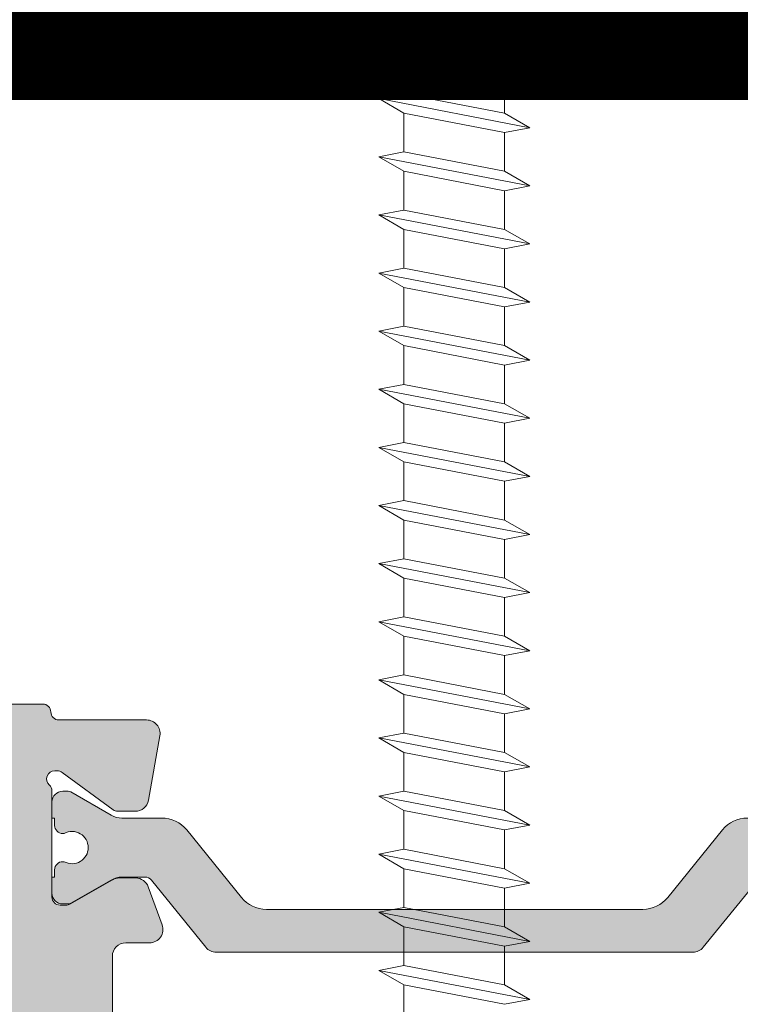
# Model space of a CAD drawing. Units: millimetres. Extents: x -13871 to 366193, y -2437 to 2232.
# Drawn here: x 1173 to 1200, y 1628 to 1665 of the extents above; entities that cross this region are included whole.
import ezdxf

# ---------------------------------------------------------------- set-up
doc = ezdxf.new("R2010")
doc.units = ezdxf.units.MM
doc.header["$MEASUREMENT"] = 0
for name, color, linetype, lineweight in [('DIMS1', 252, 'Continuous', 9), ('Packer', 255, 'Continuous', 9), ('profile outline', 7, 'Continuous', 9), ('Profile shading', 7, 'Continuous', 9), ('Thermal Break', 250, 'Continuous', 9)]:
    doc.layers.add(name, color=color, linetype=linetype, lineweight=lineweight)

# ---------------------------------------------------------------- blocks, each defined once
blk = doc.blocks.new('Die 1 - Outer Frame')
at = {"layer": 'Profile shading'}
h = blk.add_hatch(color=7, dxfattribs=at)
h.dxf.hatch_style = 1
edge = h.paths.add_edge_path()
edge.add_arc((7.330245971679688, 0.4921875), 0.5, 270, 360.0000000000001)
edge.add_line((7.830245971679688, 0.4921875000000009), (7.830245971679688, 3.543302555941709))
edge.add_arc((8.330245971679688, 3.543302555941709), 0.5, 90, 180, ccw=False)
edge.add_line((8.330245971679688, 4.043302555941709), (9.12250091689225, 4.043302555942157))
edge.add_arc((9.122500916879233, 4.793442777482881), 0.7501402215407245, 270.0000000009943, 351.8570251805982)
edge.add_arc((9.61759857265703, 4.722601035192527), 0.2499999999954054, 351.8570251823202, 402.8650928485453)
edge.add_arc((10.95524598869005, 5.964101896590654), 1.574999999585995, 180.818639401335, 222.8650928488267, ccw=False)
edge.add_arc((9.130432268799453, 5.938027269472372), 0.2499999999976489, 0.8186394472192334, 45.00000001734666)
edge.add_line((9.30720896404091, 6.114803964820867), (9.271596727277931, 6.150416201627034))
edge.add_arc((9.448373422865501, 6.327192895795561), 0.2499999994080288, 166.4524497431591, 224.9999997700336, ccw=False)
edge.add_arc((10.95524598928718, 5.964101898982545), 1.800000000505101, 126.0475500730025, 166.4524500289384, ccw=False)
edge.add_arc((10.04313847997901, 7.217321709326761), 0.2499999999968567, 67.50000000244552, 126.04755002565369, ccw=False)
edge.add_line((10.13880933805922, 7.448291592455762), (10.18533896779869, 7.429018388772393))
edge.add_arc((10.28100982502815, 7.659988271959857), 0.2499999997252996, 247.5000001877096, 291.6813607497605)
edge.add_arc((10.95524598752241, 5.964101897588527), 1.574999999615336, 68.31863940540342, 111.68136053380331, ccw=False)
edge.add_arc((11.62948215091779, 7.659988271904743), 0.2500000000069975, 248.3186394366602, 292.5000000024455)
edge.add_line((11.7251530090216, 7.429018388774539), (11.77168263874935, 7.448291592439029))
edge.add_arc((11.86735349567403, 7.217321709522872), 0.2499999993580134, 53.95244974522291, 112.49999977155329, ccw=False)
edge.add_arc((10.95524598931543, 5.964101896165776), 1.800000000566559, 13.547550071989122, 53.95245002752063, ccw=False)
edge.add_arc((12.46211855424082, 6.327192896924943), 0.2499999999997461, -44.999999999142176, 13.547550023960923, ccw=False)
edge.add_line((12.63889524953993, 6.150416201631133), (12.60328301277322, 6.114803964820174))
edge.add_arc((12.78005970835802, 5.938027270335521), 0.2499999996296097, 135.000000178288, 179.1813607474159)
edge.add_arc((10.95524598883708, 5.964101898394636), 1.574999999597872, 317.1349071129828, 359.1813605333559, ccw=False)
edge.add_arc((12.29289340468864, 4.722601033766656), 0.2500000020477146, 137.1349068212087, 188.1429744205147)
edge.add_arc((12.78799105819205, 4.793442777484583), 0.7501402215437836, 188.142974819583, 269.9999999991892)
edge.add_line((12.78799105818143, 4.0433025559408), (13.58024597167969, 4.043302555941709))
edge.add_arc((13.58024597167969, 3.543302555941709), 0.5, 0, 90, ccw=False)
edge.add_line((14.08024597167969, 3.543302555941709), (14.08024597167969, 1.937499314546585))
edge.add_arc((13.58024597167969, 1.937499314546585), 0.5, -90, 0, ccw=False)
edge.add_line((13.58024597167969, 1.437499314546585), (12.8614973207309, 1.437499314546585))
edge.add_arc((12.8614973425865, 0.9375000000000159), 0.4999993145465697, 90.00000250447012, 180.0000050089392)
edge.add_line((12.36149802803993, 0.9374999562888351), (12.36149734258652, 0.4921878427266878))
edge.add_arc((12.86149734258652, 0.4921878427266906), 0.5000000000000036, 180.0000000000003, 269.9999838877496)
edge.add_line((12.86149720198061, -0.00781215727329343), (15.49905179505603, -0.007812898984807193))
edge.add_arc((15.49905187941958, 0.2921871010151809), 0.2999999999999999, 269.9999838877496, 359.3841475718873)
edge.add_arc((16.09901721969362, 0.2857380336512546), 0.300000000000007, 89.99999999999932, 179.3841475718859, ccw=False)
edge.add_line((16.09901721969362, 0.5857380336512614), (19.36893544793111, 0.5857380336512614))
edge.add_arc((19.36893544793111, 1.085738033651263), 0.5000000000000013, 269.9999999999996, 370.018290360887)
edge.add_line((19.86131158275322, 1.172719306679686), (19.43669721984224, 3.576339896731235))
edge.add_arc((18.94432108502032, 3.489358623702484), 0.4999999999998836, 10.0182903609276, 89.99355353502911)
edge.add_line((18.94437734103963, 3.989358620537628), (18.29282789068913, 3.989431927695059))
edge.add_arc((18.29279413707751, 3.68943192959389), 0.3000000000000133, 89.99355353502436, 126.2647140754577)
edge.add_line((18.11533911773374, 3.931319746793741), (16.21879684920843, 2.539968380513924))
edge.add_arc((16.04134182986466, 2.781856197713759), 0.2999999999999984, 270.0000000000007, 306.264714075459, ccw=False)
edge.add_line((16.04134182986466, 2.481856197713761), (15.94421936337989, 2.481856197713761))
edge.add_arc((15.94151306152342, 2.781843990682508), 0.2999999999999968, 131.8091419579881, 270.5168725920981, ccw=False)
edge.add_arc((15.54152221679688, 3.229065774739293), 0.2999999999999899, 311.8091419579873, 360.000000000001)
edge.add_line((15.84152221679688, 3.229065774739298), (15.84152221679688, 7.181856197713761))
edge.add_arc((16.14152221679687, 7.181856197713763), 0.2999999999999972, 90, 180.0000000000005, ccw=False)
edge.add_line((16.14152221679687, 7.481856197713761), (16.36211059720015, 7.481856197713761))
edge.add_arc((16.36211059720015, 7.181856197713762), 0.2999999999999998, 60.37288790456091, 90, ccw=False)
edge.add_line((16.51041657286344, 7.442634528068412), (18.10229393159896, 6.537325699292236))
edge.add_arc((18.34947055770454, 6.971956249883272), 0.5000000000000002, 240.3728879045496, 270)
edge.add_line((18.34947055770454, 6.471956249883272), (18.9595418777958, 6.471956249883271))
edge.add_arc((18.95954187779581, 6.971956249883279), 0.500000000000008, 269.9999999999988, 339.9997308692099)
edge.add_line((19.42938738491193, 6.800943971251592), (19.94511897268006, 8.217884154315563))
edge.add_arc((19.47527346556399, 8.388896432947345), 0.499999999999997, 339.999730869198, 450.0000000000586)
edge.add_line((19.47527346556348, 8.888896432947341), (18.59152221679688, 8.888896432946432))
edge.add_arc((18.59152221679688, 9.388896432946432), 0.5, 180, 270, ccw=False)
edge.add_line((18.09152221679688, 9.388896432946432), (18.09152221679688, 12.89104003906232))
edge.add_arc((18.59152221679688, 12.89104003906232), 0.5, 90, 180, ccw=False)
edge.add_line((18.59152221679688, 13.39104003906232), (21.53624043625859, 13.39104003906232))
edge.add_arc((21.53624043625859, 13.89104003906232), 0.5, 269.9999999999998, 313.1109356908879)
edge.add_line((21.87794699765357, 13.52602411351985), (23.0244796342061, 14.59934091245584))
edge.add_arc((22.34106651141577, 15.32937276354039), 0.9999999999999888, 313.110935690919, 359.9981601372405)
edge.add_line((23.34106651090018, 15.32934065187746), (23.34110450906661, 16.51265421859587))
edge.add_arc((23.04110450922128, 16.51266385209474), 0.3000000000000071, 359.9981601372424, 481.3961282648461)
edge.add_line((22.88481892351317, 16.7687396527864), (21.51868793996274, 15.9349764454021))
edge.add_arc((21.36240235425463, 16.19105224609375), 0.3000000000000009, 270.0000000000007, 301.39612826484773, ccw=False)
edge.add_line((21.36240235425463, 15.89105224609375), (21.14152221679687, 15.89105224609375))
edge.add_arc((21.14152221679687, 16.19105224609374), 0.2999999999999918, 179.9999999999983, 270.000000000001, ccw=False)
edge.add_line((20.84152221679688, 16.19105224609375), (20.84152221679688, 20.14383046203695))
edge.add_arc((20.54152221679687, 20.14383046203697), 0.3000000000000043, 359.9999999999966, 408.190858042008)
edge.add_arc((20.94151306152344, 20.59105224609375), 0.3000000000000007, 90.00000000000131, 228.1908580420109, ccw=False)
edge.add_line((20.94151306152344, 20.89105224609375), (21.00236100009987, 20.89105224609375))
edge.add_arc((21.00236100009987, 20.39105224609374), 0.5000000000000071, 53.80943274076179, 90, ccw=False)
edge.add_line((21.29759740400831, 20.79458101310697), (23.09450994008502, 19.47989408454928))
edge.add_arc((23.38974634399345, 19.88342285156249), 0.4999999999999927, 233.8094327407621, 270.0000000000004)
edge.add_line((23.38974634399345, 19.3834228515625), (23.99141542267483, 19.3834228515625))
edge.add_arc((23.99141542267485, 19.8834228515625), 0.5000000000000036, 269.9999999999996, 339.9997308692017)
edge.add_line((24.46126092979094, 19.71241057293075), (25.11918939658781, 21.52002776043075))
edge.add_arc((24.64934388947172, 21.6910400390625), 0.5000000000000051, 339.9997308692026, 450.0000000000008)
edge.add_line((24.64934388947171, 22.1910400390625), (19.34152221679688, 22.1910400390625))
edge.add_arc((19.34152221679688, 21.6910400390625), 0.5, 90, 180)
edge.add_line((18.84152221679688, 21.6910400390625), (18.84152221679688, 15.4410400390625))
edge.add_arc((18.59152221679688, 15.4410400390625), 0.25, -90, 0, ccw=False)
edge.add_line((18.59152221679688, 15.1910400390625), (13.59152221679688, 15.1910400390625))
edge.add_arc((13.59152221679688, 15.4410400390625), 0.25, 180, 270, ccw=False)
edge.add_line((13.34152221679688, 15.4410400390625), (13.34152221679688, 21.6910400390625))
edge.add_arc((12.84152221679688, 21.6910400390625), 0.5, 0, 90)
edge.add_line((12.84152221679688, 22.1910400390625), (9.629855011532968, 22.1910400390625))
edge.add_arc((9.629855011532968, 21.69104003906249), 0.5000000000000071, 90, 131.9799322321316)
edge.add_line((9.295419871597964, 22.06272961004433), (7.580129444808293, 20.51936267511192))
edge.add_arc((7.24569430487329, 20.89105224609377), 0.500000000000017, 270, 311.9799322321305, ccw=False)
edge.add_line((7.24569430487329, 20.39105224609375), (4.841799282184184, 20.39105224609375))
edge.add_arc((4.841799282183963, 20.19105224609384), 0.1999999999999069, 89.99999999993689, 135.3120921688112)
edge.add_line((4.699609700544165, 20.33170118093895), (4.569733705692215, 20.20040254441938))
edge.add_arc((4.427544124052602, 20.34105147926503), 0.2000000000001579, 225.0052310580545, 315.3120921686619, ccw=False)
edge.add_line((4.286135680059346, 20.19961721196227), (4.153242114692787, 20.33248651339655))
edge.add_arc((4.011833670699829, 20.19105224609383), 0.1999999999999176, 45.00523105810701, 90.00000000006006)
edge.add_line((4.011833670699616, 20.39105224609375), (1.619444208321831, 20.39105224609375))
edge.add_arc((1.619444208321831, 20.89105224609375), 0.5000000000000036, 228.019999056004, 270, ccw=False)
edge.add_line((1.285008622638998, 20.51936307618295), (-0.430276775580424, 22.06272920897719))
edge.add_arc((-0.764712361263264, 21.69104003906638), 0.5000000000000104, 48.01999905600395, 89.99999999767296)
edge.add_line((-0.7647123612429567, 22.19104003906639), (-5.730245088513882, 22.19104003926805))
edge.add_arc((-5.730245088493575, 22.69104003926805), 0.5, 180, 269.99999999767294, ccw=False)
edge.add_line((-6.230245088493575, 22.69104003926805), (-6.230245088493575, 34.05456534246878))
edge.add_arc((-5.480245088493575, 34.05456534246878), 0.75, 90, 180, ccw=False)
edge.add_line((-5.480245088493575, 34.80456534246878), (-1.330245971679688, 34.80456534226323))
edge.add_arc((-1.330245971679688, 35.55456534226323), 0.75, 270, 360)
edge.add_line((-0.5802459716796875, 35.55456534226323), (-0.5802459716796875, 36.74987784226505))
edge.add_arc((-1.080245971679688, 36.74987784226505), 0.5, 0, 89.99999999997395)
edge.add_line((-1.08024597167946, 37.24987784226505), (-1.480245286226364, 37.24987784226524))
edge.add_arc((-1.480245286226271, 37.04987784226532), 0.1999999999999105, 90.00000000002646, 180.0000000000265)
edge.add_line((-1.680245286226182, 37.04987784226523), (-1.680245286225997, 36.44670401413987))
edge.add_arc((-1.880245286225907, 36.44670401413996), 0.1999999999999105, 269.9999999999735, 359.9999999999735, ccw=False)
edge.add_line((-1.880245286226, 36.24670401414005), (-2.58025749325752, 36.24670401414005))
edge.add_arc((-2.58025749325752, 36.44670401414005), 0.2000000000000028, 180, 270, ccw=False)
edge.add_line((-2.780257493257523, 36.44670401414005), (-2.780257493257523, 37.27473748110873))
edge.add_arc((-3.030257493257523, 37.27473748110874), 0.25, 359.9999999999984, 384.7143813072146)
edge.add_arc((-3.484586502859621, 37.06563130654706), 0.7501402215437589, 24.71438130721249, 81.85702518041471)
edge.add_arc((-3.413744759141665, 37.56072896005042), 0.2500000020477349, 81.8570255794868, 132.8650931787903)
edge.add_arc((-4.65524562376968, 38.89837637590193), 1.574999999597843, 295.88797806149597, 312.86509288701956, ccw=False)
edge.add_arc((-3.880257493257581, 37.30149867359104), 0.2000000000000025, 115.8879780614953, 180.0000000000102)
edge.add_line((-4.080257493257584, 37.30149867359101), (-4.080257493257427, 36.44670401413987))
edge.add_arc((-4.280257493257352, 36.44670401413979), 0.1999999999999247, -89.99999999997152, 2.2282620193436742e-11, ccw=False)
edge.add_line((-4.280257493257253, 36.24670401413987), (-4.780254441499764, 36.24670401414005))
edge.add_arc((-4.780254441499707, 36.44670401414005), 0.2000000000000028, 180, 269.99999999998374, ccw=False)
edge.add_line((-4.98025444149971, 36.44670401414005), (-4.98025444149971, 36.93067089739132))
edge.add_arc((-5.230254441499717, 36.93067089739131), 0.2500000000000071, 3.256887993818549e-12, 73.71042268977942)
edge.add_arc((-4.655245624357534, 38.8983763789814), 1.8000000005051, 216.0475500730015, 253.7104226897788, ccw=False)
edge.add_arc((-5.908465434701775, 37.98626886967325), 0.249999999996853, 157.5000000024453, 216.0475500256543, ccw=False)
edge.add_line((-6.139435317830774, 38.08193972775346), (-6.120162114147405, 38.12846935749294))
edge.add_arc((-6.351131997334889, 38.2241402147224), 0.2499999997253212, 337.5000001877098, 381.6813607497608)
edge.add_arc((-4.655245622963513, 38.89837637721666), 1.574999999615363, 158.3186394054038, 201.6813605338027, ccw=False)
edge.add_arc((-6.351131997279765, 39.57261254061204), 0.2500000000070057, 338.3186394366609, 382.500000002443)
edge.add_line((-6.120162114149551, 39.66828339871584), (-6.139435317814034, 39.71481302844359))
edge.add_arc((-5.908465434897877, 39.81048388536828), 0.2499999993580126, 143.9524497452238, 202.4999997715535, ccw=False)
edge.add_arc((-4.655245621540779, 38.89837637900971), 1.800000000566548, 106.2895773917376, 143.9524500275216, ccw=False)
edge.add_arc((-5.230254441499703, 40.86608185984069), 0.2499999999999946, 286.2895773917359, 360)
edge.add_line((-4.98025444149971, 40.86608185984069), (-4.98025444149971, 41.35004874070255))
edge.add_arc((-4.780254441499707, 41.35004874070255), 0.2000000000000028, 90.00000000001631, 180, ccw=False)
edge.add_line((-4.780254441499764, 41.55004874070255), (-4.280257493257245, 41.55004874070274))
edge.add_arc((-4.280257493257345, 41.35004874070283), 0.1999999999999034, -2.8478552849264815e-11, 89.99999999997152, ccw=False)
edge.add_line((-4.080257493257434, 41.35004874070273), (-4.080257493257591, 40.49525408084232))
edge.add_arc((-3.880257493257581, 40.49525408084227), 0.2000000000000099, 179.9999999999878, 244.1120219385037)
edge.add_arc((-4.655245623769638, 38.89837637853132), 1.574999999597866, 47.134907112983, 64.11202193850647, ccw=False)
edge.add_arc((-3.413744759141672, 40.23602379438288), 0.2500000020477046, 227.1349068212087, 278.1429744205141)
edge.add_arc((-3.484586502859628, 40.73112144788627), 0.7501402215437661, 278.1429748195852, 335.2856186927872)
edge.add_arc((-3.030257493257523, 40.52201527332459), 0.2499999999999989, 335.2856186927854, 360.0000000000016)
edge.add_line((-2.780257493257523, 40.5220152733246), (-2.780257493257523, 41.35004874070255))
edge.add_arc((-2.58025749325752, 41.35004874070255), 0.2000000000000028, 90, 180, ccw=False)
edge.add_line((-2.58025749325752, 41.55004874070255), (-1.880245286226, 41.55004874070255))
edge.add_arc((-1.880245286225907, 41.35004874070264), 0.1999999999999105, 2.6489033189136535e-11, 90.00000000002649, ccw=False)
edge.add_line((-1.680245286225997, 41.35004874070273), (-1.680245286226182, 40.74687491257737))
edge.add_arc((-1.480245286226271, 40.74687491257728), 0.1999999999999105, 179.9999999999735, 269.9999999999735)
edge.add_line((-1.480245286226364, 40.54687491257737), (-1.08024597167946, 40.54687491257755))
edge.add_arc((-1.080245971679688, 41.04687491257755), 0.5, 270.000000000026, 360.000014529614)
edge.add_line((-0.5802459716797017, 41.04687503937235), (-0.580246453880612, 41.84837616461037))
edge.add_arc((-0.7802464538806504, 41.84837616461044), 0.2000000000000384, 359.9999999999797, 449.9999773983698)
edge.add_arc((-0.7802462763679188, 42.29837616461045), 0.2500000000000052, 180.0000000000016, 269.99997739838284, ccw=False)
edge.add_line((-1.030246276367919, 42.29837616461045), (-1.030246276367919, 42.49837616461053))
edge.add_arc((-0.7802462763679188, 42.49837616461053), 0.25, 90.00002260161722, 180, ccw=False)
edge.add_arc((-0.7802464538806646, 42.94837616461055), 0.200000000000061, 270.0000226016343, 360.0000000000143)
edge.add_line((-0.580246453880612, 42.9483761646106), (-0.5802466571331522, 43.74987805648231))
edge.add_arc((-1.080246657133131, 43.74987792968751), 0.4999999999999947, 1.452961406202806e-05, 89.99999999997476)
edge.add_line((-1.080246657132911, 44.2498779296875), (-1.480245971679778, 44.24987792968768))
edge.add_arc((-1.480245971679686, 44.04987792968777), 0.1999999999999105, 90.00000000002646, 180.0000000000265)
edge.add_line((-1.680245971679597, 44.04987792968768), (-1.680245971679412, 43.44670410156232))
edge.add_arc((-1.880245971679322, 43.44670410156241), 0.1999999999999105, 269.9999999999735, 359.9999999999735, ccw=False)
edge.add_line((-1.880245971679415, 43.2467041015625), (-2.580258178710935, 43.2467041015625))
edge.add_arc((-2.580258178710935, 43.4467041015625), 0.2000000000000028, 180, 270, ccw=False)
edge.add_line((-2.780258178710938, 43.4467041015625), (-2.780258178710938, 44.0467041015625))
edge.add_arc((-2.98025817871094, 44.0467041015625), 0.2000000000000028, 0, 90)
edge.add_line((-2.98025817871094, 44.2467041015625), (-3.780258178711023, 44.2467041015625))
edge.add_arc((-3.780258178711115, 44.04670410156259), 0.1999999999999105, 89.99999999997353, 179.9999999999735)
edge.add_line((-3.980258178711026, 44.04670410156268), (-3.980258178710848, 43.44670410156232))
edge.add_arc((-4.180258178710758, 43.44670410156223), 0.1999999999999105, -89.99999999997351, 2.6489033189136535e-11, ccw=False)
edge.add_line((-4.180258178710666, 43.24670410156232), (-4.780255126953179, 43.2467041015625))
edge.add_arc((-4.780255126953122, 43.4467041015625), 0.2000000000000028, 180, 269.99999999998374, ccw=False)
edge.add_line((-4.980255126953125, 43.4467041015625), (-4.980255126953125, 44.04670409976823))
edge.add_arc((-5.180255126953114, 44.04670409976825), 0.1999999999999886, 359.999999999996, 449.9950630860503)
edge.add_line((-5.180237893872473, 44.24670409902578), (-6.030263038497523, 44.24677734178541))
edge.add_arc((-6.030245805416875, 44.44677734104294), 0.199999999999976, 179.9999999999939, 269.9950630860483, ccw=False)
edge.add_line((-6.230245805416864, 44.44677734104296), (-6.230245805416871, 47.34997558823344))
edge.add_arc((-6.030245805416875, 47.34997558823344), 0.1999999999999957, 90.00493694166181, 180, ccw=False)
edge.add_line((-6.030263038594249, 47.54997558749098), (-5.180237893775754, 47.55004883066174))
edge.add_arc((-5.180255126953128, 47.75004882991929), 0.1999999999999985, 270.0049369416618, 360)
edge.add_line((-4.980255126953125, 47.75004882991929), (-4.980255126953125, 48.350048828125))
edge.add_arc((-4.780255126953122, 48.350048828125), 0.2000000000000028, 90.00000000001631, 180, ccw=False)
edge.add_line((-4.780255126953179, 48.550048828125), (-4.180258178710666, 48.55004882812518))
edge.add_arc((-4.180258178710758, 48.35004882812527), 0.1999999999999105, -2.637534635141492e-11, 89.99999999997351, ccw=False)
edge.add_line((-3.980258178710848, 48.35004882812518), (-3.980258178711033, 47.75004882812482))
edge.add_arc((-3.780258178711122, 47.75004882812491), 0.1999999999999105, 180.0000000000265, 270.0000000000265)
edge.add_line((-3.78025817871103, 47.550048828125), (-2.98025817871094, 47.550048828125))
edge.add_arc((-2.98025817871094, 47.750048828125), 0.2000000000000028, 270, 360)
edge.add_line((-2.780258178710938, 47.750048828125), (-2.780258178710938, 48.350048828125))
edge.add_arc((-2.580258178710935, 48.350048828125), 0.2000000000000028, 90, 180, ccw=False)
edge.add_line((-2.580258178710935, 48.550048828125), (-1.880245971679415, 48.550048828125))
edge.add_arc((-1.880245971679322, 48.35004882812509), 0.1999999999999105, 2.6489033189136535e-11, 90.00000000002649, ccw=False)
edge.add_line((-1.680245971679412, 48.35004882812518), (-1.680245971679597, 47.74687499999982))
edge.add_arc((-1.480245971679686, 47.74687499999973), 0.1999999999999105, 179.9999999999735, 269.9999999999735)
edge.add_line((-1.480245971679778, 47.54687499999982), (-1.08024597167946, 47.546875))
edge.add_arc((-1.080245971679688, 48.046875), 0.5, 270.000000000026, 360)
edge.add_line((-0.5802459716796875, 48.046875), (-0.5802459716796875, 49.2421875))
edge.add_arc((-1.330245971679688, 49.2421875), 0.75, 0, 90)
edge.add_line((-1.330245971679688, 49.9921875), (-7.330245971679688, 49.9921875))
edge.add_arc((-7.330245971679688, 49.4921875), 0.5, 90, 180.0000018880839)
edge.add_line((-7.830245971679688, 49.49218748352336), (-7.830244590847045, 7.489459824320676))
edge.add_arc((-7.630244590847042, 7.48945983089565), 0.200000000000003, 180.0000018835912, 270)
edge.add_line((-7.630244590847042, 7.289459830895648), (-7.450718138362554, 7.289459830895649))
edge.add_arc((-7.450718138362546, 7.089459830895652), 0.1999999999999966, 16.701019964127795, 90.00000000000199, ccw=False)
edge.add_arc((-6.78024600148278, 7.290624121823784), 0.4999999701976778, 196.7010199641265, 270)
edge.add_line((-6.78024600148278, 6.790624151626105), (-6.28024600148278, 6.790624151626106))
edge.add_arc((-6.280246001482766, 7.290624121823786), 0.4999999701976803, 269.9999999999984, 328.4141722439509)
edge.add_arc((-5.683946464819428, 6.923981488116456), 0.2000000000000023, 85.71180561855908, 148.4141722439511, ccw=False)
edge.add_line((-5.668991813156104, 7.123421600414934), (-1.216439286258833, 6.789555101419463))
edge.add_arc((-1.197745971679694, 7.038855241792563), 0.2500000000000037, 265.7118056185628, 359.9999999999986)
edge.add_arc((-0.6977459716796872, 7.038855241792557), 0.25, 90, 180, ccw=False)
edge.add_line((-0.6977459716796872, 7.288855241792557), (-0.5517513408018786, 7.288855241792556))
edge.add_arc((-0.5517513408018857, 7.088855241792557), 0.1999999999999984, 68.55369532524008, 89.99999999999801, ccw=False)
edge.add_line((-0.4786255176864103, 7.275007367737131), (0.7105784713656504, 6.806270650176835))
edge.add_arc((0.8022540283203199, 7.038855241792553), 0.2499999999999986, 248.4876216819974, 360.0000000000008)
edge.add_arc((1.302254028320313, 7.038855241792557), 0.25, 90, 180, ccw=False)
edge.add_line((1.302254028320313, 7.288855241792557), (2.652254028320314, 7.288855241792557))
edge.add_arc((2.652254028320314, 7.038855241792557), 0.25, 0, 90, ccw=False)
edge.add_arc((3.152254028320314, 7.038855241792557), 0.25, 180, 270)
edge.add_line((3.152254028320314, 6.788855241792557), (5.611495971679688, 6.788855241792557))
edge.add_arc((5.611495971679688, 6.288855241792557), 0.5, 0, 90, ccw=False)
edge.add_line((6.111495971679688, 6.288855241792557), (6.111495971679688, 2.292394758207432))
edge.add_arc((5.611495971679688, 2.292394758207432), 0.5, -90, 1.1368683772161603e-13, ccw=False)
edge.add_line((5.611495971679688, 1.792394758207432), (0.8022540283203128, 1.792394758207432))
edge.add_arc((0.8022540283203199, 1.542394758207435), 0.2499999999999963, 90.0000000000016, 111.5123783180025)
edge.add_line((0.7105784713656504, 1.774979349823154), (-0.4786255176864103, 1.306242632262857))
edge.add_arc((-0.5517513408018786, 1.492394758207421), 0.199999999999989, 270, 291.44630467475906, ccw=False)
edge.add_line((-0.5517513408018786, 1.292394758207432), (-0.6977459716796872, 1.292394758207432))
edge.add_arc((-0.6977459716796872, 1.542394758207432), 0.25, 180, 270, ccw=False)
edge.add_arc((-1.197745971679687, 1.542394758207432), 0.25, 5.088887490341627e-14, 94.28909865224395)
edge.add_line((-1.216443220836688, 1.791694603522187), (-5.668979698913418, 1.457758640561102))
edge.add_arc((-5.683904932784571, 1.657200956517093), 0.199999999999995, 211.5793368863626, 274.27974319276234, ccw=False)
edge.add_arc((-6.28024600148278, 1.290625878176195), 0.4999999701976883, 31.57933688636314, 90)
edge.add_line((-6.28024600148278, 1.790625848373883), (-6.780246001482773, 1.790625848373883))
edge.add_arc((-6.78024600148278, 1.290625878176204), 0.4999999701976799, 89.99999999999919, 163.2989800358733)
edge.add_arc((-7.450718138362554, 1.491790169104338), 0.199999999999999, 270, 343.2989800358723, ccw=False)
edge.add_line((-7.450718138362554, 1.291790169104339), (-7.630244590847042, 1.29179016910434))
edge.add_arc((-7.630244590847042, 1.091790169104338), 0.2000000000000015, 90, 179.9999999999993)
edge.add_line((-7.830244590847045, 1.091790169104341), (-7.830244590847045, 0.4921875))
edge.add_arc((-7.330244590847045, 0.4921875), 0.5, 180, 270)
edge.add_line((-7.330244590847045, -0.0078125), (7.330245971679688, -0.0078125))
edge = h.paths.add_edge_path(flags=17)
edge.add_arc((13.59152221679688, 9.38889643294413), 0.5000000000000001, 270.0001949329277, 360)
edge.add_line((14.09152221679688, 9.38889643294413), (14.09152221679688, 12.89104003906232))
edge.add_arc((13.59152221679688, 12.89104003906232), 0.5, 0, 90)
edge.add_line((13.59152221679688, 13.39104003906232), (12.34152221679688, 13.39104003906232))
edge.add_arc((12.34152221679688, 14.39104003906232), 1, 180, 270, ccw=False)
edge.add_line((11.34152221679688, 14.39104003906232), (11.34152221679688, 20.09104003906214))
edge.add_arc((10.84152221679688, 20.09104003906214), 0.5, 0, 90)
edge.add_line((10.84152221679688, 20.59104003906214), (10.42762759090056, 20.59104003906232))
edge.add_arc((10.42762759090041, 20.39104003906207), 0.2000000000002515, 89.99999999996031, 131.9797237079806)
edge.add_line((10.29385407602285, 20.53971635431571), (8.40742446307538, 18.84237593083892))
edge.add_arc((8.273650948198124, 18.99105224609239), 0.1999999999999091, 269.9999999999318, 311.9797237079509, ccw=False)
edge.add_line((8.273650948197883, 18.79105224609248), (0.591482617751808, 18.7910522460923))
edge.add_arc((0.5914826177520638, 18.99105224609227), 0.199999999999978, 228.0199990559493, 269.99999999992673, ccw=False)
edge.add_line((0.4577083834788027, 18.8423765781281), (-1.428701433324854, 20.5397157071431))
edge.add_arc((-1.56247566759793, 20.39104003917873), 0.1999999999999954, 48.01999905602469, 90.00000000000203)
edge.add_line((-1.562475667597937, 20.59104003917873), (-5.730245018071855, 20.5910400393841))
edge.add_arc((-5.730244996216243, 20.0910400393841), 0.5000000000000004, 90.00000250446868, 180.0000050089374)
edge.add_line((-6.230244996216243, 20.09103999567287), (-6.230243744525637, 9.888834253818917))
edge.add_arc((-5.230244996224116, 9.888832672313162), 0.9999987483027724, 179.9999093862815, 269.9999460417223)
edge.add_line((-5.230245937972541, 8.888833924010832), (13.59152387734571, 8.888896432946886))
at = {"layer": 'profile outline'}
blk.add_lwpolyline([(12.86149720198061, -0.00781215727329343), (15.49905179505603, -0.007812898984807193, 0.4110689297897192), (15.79903454955659, 0.2889625673332214, -0.4110688476071345), (16.09901721969362, 0.5857380336512614), (19.36893544793111, 0.5857380336512614, 0.4664048219325846), (19.86131158275322, 1.172719306679686), (19.43669721984224, 3.576339896731235, 0.3638480057170967), (18.94437734103963, 3.989358620537628), (18.29282789068913, 3.989431927695059, 0.1595975096125078), (18.11533911773374, 3.931319746793741), (16.21879684920843, 2.539968380513924, -0.1595686652734502), (16.04134182986466, 2.481856197713761), (15.94421936337989, 2.481856197713761, -0.6918373606031702), (15.74151763916015, 3.005454882710902, 0.2134271163105914), (15.84152221679688, 3.229065774739298), (15.84152221679688, 7.181856197713761, -0.4142135623730976), (16.14152221679687, 7.481856197713761), (16.36211059720015, 7.481856197713761, -0.1299976198777041), (16.51041657286344, 7.442634528068412), (18.10229393159896, 6.537325699292236, 0.1299976198777539), (18.34947055770454, 6.471956249883272), (18.9595418777958, 6.471956249883271, 0.3152974978333399), (19.42938738491193, 6.800943971251592), (19.94511897268006, 8.217884154315563, 0.5205685430825184), (19.47527346556348, 8.888896432947341), (18.59152221679688, 8.888896432946432, -0.414213562373095), (18.09152221679688, 9.388896432946432), (18.09152221679688, 12.89104003906232, -0.414213562373095)], format="xyb", dxfattribs=at)
blk = doc.blocks.new('30mm thermal break')
at = {"layer": 'Thermal Break'}
h = blk.add_hatch(color=254, dxfattribs=at)
edge = h.paths.add_edge_path()
edge.add_line((-14.99999309986843, 1.031264420550686), (-22.01115275829953, 1.031264420550658))
edge.add_arc((-22.01114793144725, -0.1687254523781845), 1.19998987293855, 90.0002304671651, 140.9678442796013)
edge.add_line((-22.94329124468355, 0.5869759031478758), (-24.97935133140651, -1.924445011647632))
edge.add_arc((-25.91149947149426, -1.168733529050969), 1.199999999998962, 269.99999999998954, 320.9676138124275, ccw=False)
edge.add_line((-25.91149947149448, -2.368733529049931), (-27.39355885148358, -2.368733529049931))
edge.add_arc((-27.3935588514829, -3.168733529047843), 0.7999999999979117, 90.00000000004835, 119.9998345832482)
edge.add_line((-27.79355685126153, -2.475912051198205), (-29.29358459459341, -3.341947698368413))
edge.add_arc((-29.39358409453737, -3.168742328908605), 0.1999999999968767, 270.00000000023965, 299.99983458344803, ccw=False)
edge.add_line((-29.39358409453654, -3.368742328905481), (-29.59999309986766, -3.368742328905481))
edge.add_arc((-29.59999309986766, -2.968742328905618), 0.3999999999998636, 180.0000000000163, 270, ccw=False)
edge.add_line((-29.99999309986752, -2.968742328905731), (-29.99999309986752, -2.368740302347275))
edge.add_line((-29.99999309986752, -2.368740302347275), (-29.89999140709357, -2.368740302347275))
edge.add_line((-29.89999140709357, -2.368740302347275), (-29.89999140709357, -2.093734294197615))
edge.add_arc((-29.59999140709341, -2.093734294197757), 0.3000000000001535, 90.00000000003803, 179.9999999999729, ccw=False)
edge.add_line((-29.59999140709361, -1.793734294197603), (-29.54046682389945, -1.793740646949173))
edge.add_arc((-29.24999307293304, -1.268740646949), 0.600000000000565, 241.0449756280767, 359.9999999999624)
edge.add_arc((-29.24999307293308, -1.268740646949718), 0.6000000000006072, 3.08725841080413e-11, 118.9550243719165)
edge.add_line((-29.54046682389945, -0.7437406469494738), (-29.59999140709361, -0.7437469997016115))
edge.add_arc((-29.59999140709297, -0.4437469997010175), 0.300000000000594, 179.999999999943, 269.99999999987784, ccw=False)
edge.add_line((-29.89999140709357, -0.4437469997007191), (-29.89999140709357, -0.168740991551855))
edge.add_line((-29.89999140709357, -0.168740991551855), (-29.99999309986752, -0.168740991551855))
edge.add_line((-29.99999309986752, -0.168740991551855), (-29.99999309986752, 0.4312610350068575))
edge.add_arc((-29.59999309986752, 0.4312610350067438), 0.4000000000000057, 90.0000000000203, 179.9999999999837, ccw=False)
edge.add_line((-29.59999309986766, 0.8312610350067495), (-29.39358409453654, 0.8312610350067495))
edge.add_arc((-29.39358409453698, 0.6312610350100543), 0.1999999999966953, 60.000165416652294, 89.9999999998733, ccw=False)
edge.add_line((-29.29358459459341, 0.8044664044698799), (-27.79356858303559, -0.06156246940363763))
edge.add_arc((-27.39357058325668, 0.6312590084475169), 0.7999999999993717, 240.000165416788, 270.0000000000121)
edge.add_line((-27.3935705832565, -0.168740991551855), (-26.53112067136054, -0.1687409915517981))
edge.add_arc((-26.53112067136055, 0.1312590084488598), 0.300000000000658, 270.0000000000031, 320.9677623449583)
edge.add_line((-26.29808314656553, -0.05766825807930109), (-24.26820516346548, 2.446140480124799))
edge.add_arc((-23.87980928880679, 2.131261702577616), 0.5000000000014965, 89.9999999999697, 140.967762344959, ccw=False)
edge.add_line((-23.87980928880653, 2.631261702579112), (-14.99999309986843, 2.631261702578885))
edge.add_line((-14.99999309986843, 2.631261702578885), (-6.120176910926475, 2.631261702579084))
edge.add_arc((-6.12017691092559, 2.131261702576451), 0.5000000000026326, 39.032237655107394, 90.00000000010141, ccw=False)
edge.add_line((-5.731781036266383, 2.446140480124799), (-3.701903053168607, -0.05766825807927267))
edge.add_arc((-3.468865528373362, 0.1312590084491192), 0.3000000000009741, 219.0322376550494, 269.9999999999983)
edge.add_line((-3.468865528373371, -0.168740991551855), (-2.606415616476497, -0.1687409915518265))
edge.add_arc((-2.606415616475937, 0.6312590084492933), 0.8000000000011198, 269.99999999996, 299.9998345831827)
edge.add_line((-2.206417616696498, -0.06156246940358079), (-0.706401605141636, 0.8044664044698799))
edge.add_arc((-0.6064021051970414, 0.6312610350062173), 0.2000000000005321, 89.9999999998351, 119.99983458305331, ccw=False)
edge.add_line((-0.6064021051964659, 0.8312610350067495), (-0.3999930998667054, 0.831261035006778))
edge.add_arc((-0.3999930998671317, 0.4312610350071702), 0.3999999999996078, -4.069988790433854e-11, 89.999999999939, ccw=False)
edge.add_line((6.900132476062026e-06, 0.431261035006886), (6.900132476062026e-06, -0.168740991551855))
edge.add_line((6.900132476062026e-06, -0.168740991551855), (-0.09999479263943556, -0.168740991551855))
edge.add_line((-0.09999479263943556, -0.168740991551855), (-0.09999479263943556, -0.4437469997007191))
edge.add_arc((-0.3999947926399301, -0.4437469997011454), 0.3000000000004945, -89.99999999989689, 8.139977580867708e-11, ccw=False)
edge.add_line((-0.3999947926393901, -0.7437469997016399), (-0.4595193758355975, -0.7437406469495307))
edge.add_arc((-0.7499931268005398, -1.268740646948819), 0.5999999999990797, 61.04497562815855, 180.000000000055)
edge.add_arc((-0.7499931267994935, -1.268740646949273), 0.600000000000124, 180.0000000000115, 298.9550243718954)
edge.add_line((-0.4595193758335512, -1.793740646949201), (-0.3999947926393901, -1.793734294197632))
edge.add_arc((-0.3999947926394611, -2.093734294197657), 0.3000000000000256, 8.185452315956354e-12, 89.99999999998653, ccw=False)
edge.add_line((-0.09999479263943556, -2.093734294197615), (-0.09999479263943556, -2.368740302347275))
edge.add_line((-0.09999479263943556, -2.368740302347275), (6.900132476062026e-06, -2.368740302347275))
edge.add_line((6.900132476062026e-06, -2.368740302347275), (6.900132476062026e-06, -2.968742328905731))
edge.add_arc((-0.3999930998669896, -2.968742328906016), 0.3999999999994657, -89.9999999999593, 4.0813574742060155e-11, ccw=False)
edge.add_line((-0.3999930998667054, -3.368742328905481), (-0.6064021051964659, -3.368742328905453))
edge.add_arc((-0.6064021051966471, -3.168742328904736), 0.2000000000007169, 240.0001654168469, 270.0000000000519, ccw=False)
edge.add_line((-0.706401605141636, -3.341947698368384), (-2.206429348470564, -2.475912051198205))
edge.add_arc((-2.606427348249648, -3.168733529049545), 0.7999999999996135, 60.00016541678443, 89.9999999999841)
edge.add_line((-2.606427348249426, -2.368733529049931), (-4.088486728238522, -2.368733529049903))
edge.add_arc((-4.088486728239317, -1.168733529049719), 1.200000000000184, 219.0323861876021, 270.00000000003797, ccw=False)
edge.add_line((-5.020634868327633, -1.924445011647632), (-7.056694955048542, 0.5869759031478758))
edge.add_arc((-7.98883826828633, -0.1687254523812221), 1.199989872941617, 39.03215572046673, 89.9997695329051)
edge.add_line((-7.988833441435517, 1.031264420550686), (-14.99999309986843, 1.031264420550686))
at = {"layer": 'Thermal Break', "linetype": 'Continuous'}
blk.add_lwpolyline([(-14.99999309986843, 1.031264420550686), (-22.01115275829953, 1.031264420550686, 0.2261283562842048), (-22.94329124468355, 0.5869759031478758), (-24.97935133140651, -1.924445011647632, -0.2261283562842128), (-25.91149947149448, -2.368733529049931), (-27.39355885148358, -2.368733529049931, 0.1316517633105752), (-27.79355685126153, -2.475912051198205), (-29.29358459459341, -3.341947698368384, -0.1316517633105849), (-29.39358409453654, -3.368742328905481), (-29.59999309986766, -3.368742328905481, -0.414213562373012), (-29.99999309986752, -2.968742328905731), (-29.99999309986752, -2.368740302347275), (-29.89999140709357, -2.368740302347275), (-29.89999140709357, -2.093734294197615, -0.4142135623728731), (-29.59999140709361, -1.793734294197603), (-29.54046682389945, -1.793740646949201, 0.5712867673665203), (-28.64999307293247, -1.268740646949394, 0.5712867673665205), (-29.54046682389945, -0.7437406469494738), (-29.59999140709361, -0.7437469997016399, -0.4142135623728735), (-29.89999140709357, -0.4437469997007191), (-29.89999140709357, -0.168740991551855), (-29.99999309986752, -0.168740991551855), (-29.99999309986752, 0.431261035006886, -0.4142135623730118), (-29.59999309986766, 0.8312610350067495), (-29.39358409453654, 0.8312610350067495, -0.1316517633106572), (-29.29358459459341, 0.8044664044698799), (-27.79356858303559, -0.06156246940358079, 0.1316517633106836), (-27.3935705832565, -0.168740991551855), (-26.53112067136054, -0.168740991551855, 0.2261290375194177), (-26.29808314656553, -0.05766825807930109), (-24.26820516346548, 2.446140480124799, -0.2261290375195666), (-23.87980928880653, 2.631261702579112), (-14.99999309986843, 2.631261702578885), (-6.120176910926475, 2.631261702579112, -0.2261290375195666), (-5.731781036266383, 2.446140480124799), (-3.701903053168607, -0.05766825807930109, 0.2261290375194177), (-3.468865528373371, -0.168740991551855), (-2.606415616476497, -0.168740991551855, 0.1316517633106836), (-2.206417616696498, -0.06156246940358079), (-0.706401605141636, 0.8044664044698799, -0.1316517633106572), (-0.6064021051964659, 0.8312610350067495), (-0.3999930998667054, 0.8312610350067495, -0.4142135623730118), (6.900132476062026e-06, 0.431261035006886), (6.900132476062026e-06, -0.168740991551855), (-0.09999479263943556, -0.168740991551855), (-0.09999479263943556, -0.4437469997007191, -0.4142135623728735), (-0.3999947926393901, -0.7437469997016399), (-0.4595193758355975, -0.7437406469494738, 0.5712867673665205), (-1.349993126799617, -1.268740646949394, 0.5712867673665203), (-0.4595193758335512, -1.793740646949201), (-0.3999947926393901, -1.793734294197603, -0.4142135623728731), (-0.09999479263943556, -2.093734294197615), (-0.09999479263943556, -2.368740302347275), (6.900132476062026e-06, -2.368740302347275), (6.900132476062026e-06, -2.968742328905731, -0.414213562373012), (-0.3999930998667054, -3.368742328905481), (-0.6064021051964659, -3.368742328905481, -0.1316517633105849), (-0.706401605141636, -3.341947698368384), (-2.206429348470564, -2.475912051198205, 0.1316517633105752), (-2.606427348249426, -2.368733529049931), (-4.088486728238522, -2.368733529049931, -0.2261283562842128), (-5.020634868327633, -1.924445011647632), (-7.056694955048542, 0.5869759031478758, 0.2261283562842048), (-7.988833441435517, 1.031264420550686)], format="xyb", close=True, dxfattribs=at)
blk = doc.blocks.new('GAS-101 - Outer Frame')
at = {"layer": 'profile outline', "color": 253}
blk.add_blockref('Die 1 - Outer Frame', (-61.68303983359419, 0.0078125), dxfattribs=at)
at = {"layer": 'Thermal Break', "color": 7}
blk.add_blockref('30mm thermal break', (-15.84157190394614, 6.617340408818946), dxfattribs=at)
blk = doc.blocks.new('нагель 100мм')
at = {"layer": 'profile outline'}
for p, q in [((-2.517949192430478, -15.17617050838453), (-2.517949192430478, -13.25166961109062)), ((-3.767949192432752, -15.89785834487157), (3.732050807567248, -14.45448267189749)), ((-2.517949192432752, -15.17617050838453), (2.482050807567248, -14.21392005973394)), ((2.482050807567248, -14.21392005973394), (3.732050807567248, -14.45448267189749)), ((2.482050807566793, -15.17617050838271), (3.732050807567248, -14.45448267189749)), ((-3.767949192433662, -15.89785834487157), (-2.517949192432752, -15.17617050838453)), ((-2.517949192432752, -16.13842095703512), (2.482050807567248, -15.17617050838271)), ((2.482050807569976, -17.10067140567844), (2.482050807569976, -15.17617050838089)), ((-3.767949192433662, -15.89785834487157), (-2.517949192432752, -16.13842095703512)), ((-2.517949192430478, -18.06292185432721), (-2.517949192430478, -16.13842095703512)), ((-2.517949192432297, -18.06292185433085), (2.482050807567703, -17.10067140568026)), ((2.482050807567703, -17.10067140568026), (3.732050807567703, -17.34123401784382)), ((-3.767949192432297, -18.78460969081789), (3.732050807567703, -17.34123401784382)), ((2.482050807567248, -18.06292185432903), (3.732050807567703, -17.34123401784382)), ((-3.767949192433207, -18.78460969081789), (-2.517949192432297, -18.06292185433085)), ((-2.517949192432297, -19.02517230298145), (2.482050807567703, -18.06292185432903)), ((2.482050807569976, -19.9874227516284), (2.482050807569522, -18.06292185432721)), ((-3.767949192433207, -18.78460969081789), (-2.517949192432297, -19.02517230298145)), ((-2.517949192430478, -20.94967320027354), (-2.517949192430024, -19.02517230298145)), ((-2.517949192433207, -20.94967320027718), (2.482050807566793, -19.98742275162658)), ((2.482050807566793, -19.98742275162658), (3.732050807566793, -20.22798536379014)), ((-3.767949192433207, -21.67136103676421), (3.732050807566793, -20.22798536379014)), ((2.482050807566338, -20.94967320027536), (3.732050807566793, -20.22798536379014)), ((-3.767949192434116, -21.67136103676421), (-2.517949192433207, -20.94967320027718)), ((-2.517949192433207, -21.91192364892777), (2.482050807566793, -20.94967320027536)), ((2.482050807569522, -22.87417409757472), (2.482050807569522, -20.94967320027354)), ((-3.767949192434116, -21.67136103676421), (-2.517949192433207, -21.91192364892777)), ((-2.517949192430024, -23.8364245462235), (-2.517949192430024, -21.91192364892777)), ((-2.517949192432752, -23.8364245462235), (2.482050807567248, -22.8741740975729)), ((2.482050807567248, -22.8741740975729), (3.732050807567248, -23.11473670973646)), ((-3.767949192432752, -24.55811238271053), (3.732050807567248, -23.11473670973646)), ((2.482050807566793, -23.83642454622168), (3.732050807567248, -23.11473670973646)), ((-3.767949192433662, -24.55811238271053), (-2.517949192432752, -23.8364245462235)), ((-2.517949192432752, -24.79867499487409), (2.482050807567248, -23.83642454622168)), ((2.482050807569522, -25.76092544352105), (2.482050807569067, -23.83642454622168)), ((-3.767949192433662, -24.55811238271053), (-2.517949192432752, -24.79867499487409)), ((-2.517949192430024, -26.72317589216982), (-2.517949192430478, -24.79867499487409)), ((-2.517949192432297, -26.72317589216982), (2.482050807567703, -25.76092544351923)), ((2.482050807567703, -25.76092544351923), (3.732050807567703, -26.00148805568278)), ((-3.767949192432297, -27.44486372865686), (3.732050807567703, -26.00148805568278)), ((2.482050807567248, -26.723175892168), (3.732050807567703, -26.00148805568278)), ((-3.767949192433207, -27.44486372865686), (-2.517949192432297, -26.72317589216982)), ((-2.517949192432297, -27.68542634082041), (2.482050807567703, -26.723175892168)), ((2.482050807569976, -28.64767678946555), (2.482050807569067, -26.723175892168)), ((-3.767949192433207, -27.44486372865686), (-2.517949192432297, -27.68542634082041)), ((-2.517949192430478, -29.60992723811614), (-2.517949192430478, -27.68542634081859)), ((-2.517949192431843, -29.60992723811614), (2.482050807568157, -28.64767678946555)), ((2.482050807568157, -28.64767678946555), (3.732050807568157, -28.88823940162911)), ((-3.767949192431843, -30.33161507460318), (3.732050807568157, -28.88823940162911)), ((2.482050807567703, -29.60992723811432), (3.732050807568157, -28.88823940162911)), ((-3.767949192432752, -30.33161507460318), (-2.517949192431843, -29.60992723811614)), ((-2.517949192431843, -30.57217768676674), (2.482050807568157, -29.60992723811432)), ((2.482050807569522, -31.53442813541187), (2.482050807569522, -29.6099272381125)), ((-3.767949192432752, -30.33161507460318), (-2.517949192431843, -30.57217768676674)), ((-2.517949192430478, -32.49667858406065), (-2.517949192430478, -30.57217768676674)), ((-3.767949192432752, -33.2183664205495), (3.732050807567248, -31.77499074757543)), ((-2.517949192432752, -32.49667858406247), (2.482050807567248, -31.53442813541187)), ((2.482050807567248, -31.53442813541187), (3.732050807567248, -31.77499074757543)), ((2.482050807566793, -32.49667858406065), (3.732050807567248, -31.77499074757543)), ((-3.767949192433662, -33.2183664205495), (-2.517949192432752, -32.49667858406247)), ((-2.517949192432752, -33.45892903271306), (2.482050807567248, -32.49667858406065)), ((2.482050807569522, -34.42117948135638), (2.482050807569067, -32.49667858405701)), ((-3.767949192433662, -33.2183664205495), (-2.517949192432752, -33.45892903271306)), ((-2.517949192430024, -35.38342993000697), (-2.517949192430478, -33.45892903271306)), ((-3.767949192432297, -36.10511776649582), (3.732050807567703, -34.66174209352175)), ((-2.517949192432297, -35.38342993000879), (2.482050807567703, -34.42117948135819)), ((2.482050807567703, -34.42117948135819), (3.732050807567703, -34.66174209352175)), ((2.482050807567248, -35.38342993000697), (3.732050807567703, -34.66174209352175)), ((-3.767949192433207, -36.10511776649582), (-2.517949192432297, -35.38342993000879)), ((-2.517949192432297, -36.34568037865938), (2.482050807567703, -35.38342993000697)), ((2.482050807569067, -37.3079308273027), (2.482050807569067, -35.38342993000697)), ((-3.767949192433207, -36.10511776649582), (-2.517949192432297, -36.34568037865938)), ((-2.517949192430478, -38.27018127595147), (-2.517949192430478, -36.34568037865938)), ((-3.767949192433207, -38.99186911244215), (3.732050807566793, -37.54849343946807)), ((-2.517949192433207, -38.27018127595511), (2.482050807566793, -37.30793082730452)), ((2.482050807566793, -37.30793082730452), (3.732050807566793, -37.54849343946807)), ((2.482050807566338, -38.27018127595329), (3.732050807566793, -37.54849343946807)), ((-3.767949192434116, -38.99186911244215), (-2.517949192433207, -38.27018127595511)), ((-2.517949192433207, -39.2324317246057), (2.482050807566793, -38.27018127595329)), ((2.482050807569522, -40.19468217325266), (2.482050807569067, -38.27018127594965)), ((-3.767949192434116, -38.99186911244215), (-2.517949192433207, -39.2324317246057)), ((-2.517949192430024, -41.15693262190325), (-2.517949192430024, -39.23243172460752)), ((-3.767949192432752, -41.87862045838847), (3.732050807567248, -40.4352447854144)), ((-2.517949192432752, -41.15693262190143), (2.482050807567248, -40.19468217325084)), ((2.482050807567248, -40.19468217325084), (3.732050807567248, -40.4352447854144)), ((2.482050807566793, -41.15693262189961), (3.732050807567248, -40.4352447854144)), ((-3.767949192433662, -41.87862045838847), (-2.517949192432752, -41.15693262190143)), ((-2.517949192432752, -42.11918307055203), (2.482050807567248, -41.15693262189961)), ((2.482050807569067, -43.08143351919898), (2.482050807569067, -41.15693262189961)), ((-3.767949192433662, -41.87862045838847), (-2.517949192432752, -42.11918307055203)), ((-2.517949192430478, -44.04368396784594), (-2.517949192430478, -42.11918307055203)), ((-3.767949192433662, -44.76537180433479), (3.732050807566338, -43.32199613136072)), ((-2.517949192433662, -44.04368396784776), (2.482050807566338, -43.08143351919716)), ((2.482050807566338, -43.08143351919716), (3.732050807566338, -43.32199613136072)), ((2.482050807565884, -44.04368396784594), (3.732050807566338, -43.32199613136072)), ((-3.767949192434571, -44.76537180433479), (-2.517949192433662, -44.04368396784776)), ((-2.517949192433662, -45.00593441649835), (2.482050807566338, -44.04368396784594)), ((2.482050807569522, -45.96818486514348), (2.482050807569067, -44.04368396784594)), ((-3.767949192434571, -44.76537180433479), (-2.517949192433662, -45.00593441649835)), ((-2.517949192430933, -46.93043531379044), (-2.517949192430933, -45.00593441650017)), ((-2.517949192433207, -46.93043531379408), (2.482050807566793, -45.96818486514348)), ((2.482050807566793, -45.96818486514348), (3.732050807566793, -46.20874747730704)), ((-3.767949192433207, -47.65212315028111), (3.732050807566793, -46.20874747730704)), ((2.482050807566338, -46.93043531379226), (3.732050807566793, -46.20874747730704)), ((-3.767949192434116, -47.65212315028111), (-2.517949192433207, -46.93043531379408)), ((-2.517949192433207, -47.89268576244467), (2.482050807566793, -46.93043531379226)), ((2.482050807568157, -48.85493621109163), (2.482050807569067, -46.93043531378862)), ((-3.767949192434116, -47.65212315028111), (-2.517949192433207, -47.89268576244467)), ((-2.517949192430933, -49.8171866597404), (-2.517949192430933, -47.89268576244467)), ((-2.517949192434116, -49.8171866597404), (2.482050807565884, -48.85493621108981)), ((2.482050807565884, -48.85493621108981), (3.732050807565884, -49.09549882325337)), ((-3.767949192434116, -50.53887449622744), (3.732050807565884, -49.09549882325337)), ((2.482050807565429, -49.81718665973858), (3.732050807565884, -49.09549882325337)), ((-3.767949192435026, -50.53887449622744), (-2.517949192434116, -49.8171866597404)), ((-2.517949192434116, -50.77943710839099), (2.482050807565884, -49.81718665973858)), ((2.482050807569522, -51.74168755703613), (2.482050807569067, -49.81718665973676)), ((-3.767949192435026, -50.53887449622744), (-2.517949192434116, -50.77943710839099)), ((-2.517949192430478, -52.7039380056849), (-2.517949192430478, -50.77943710839099)), ((-2.517949192433662, -52.70393800568672), (2.482050807566338, -51.74168755703613)), ((2.482050807566338, -51.74168755703613), (3.732050807566338, -51.98225016919969)), ((-3.767949192433662, -53.42562584217376), (3.732050807566338, -51.98225016919969)), ((2.482050807565884, -52.7039380056849), (3.732050807566338, -51.98225016919969)), ((-3.767949192434571, -53.42562584217376), (-2.517949192433662, -52.70393800568672)), ((-2.517949192433662, -53.66618845433732), (2.482050807566338, -52.7039380056849)), ((2.482050807569522, -54.62843890298245), (2.482050807569067, -52.70393800568309)), ((-3.767949192434571, -53.42562584217376), (-2.517949192433662, -53.66618845433732)), ((-2.517949192430478, -55.59068935163305), (-2.517949192430024, -53.66618845433732)), ((-2.517949192434571, -55.59068935163305), (2.482050807565429, -54.62843890298245)), ((2.482050807565429, -54.62843890298245), (3.732050807565429, -54.86900151514601)), ((-3.767949192434571, -56.31237718812008), (3.732050807565429, -54.86900151514601)), ((2.482050807564974, -55.59068935163123), (3.732050807565429, -54.86900151514601)), ((-3.767949192435481, -56.31237718812008), (-2.517949192434571, -55.59068935163305)), ((-2.517949192434571, -56.55293980028364), (2.482050807565429, -55.59068935163123)), ((2.482050807569522, -57.51519024892696), (2.482050807569522, -55.59068935162759)), ((-3.767949192435481, -56.31237718812008), (-2.517949192434571, -56.55293980028364)), ((-2.517949192429569, -58.47744069757755), (-2.517949192430024, -56.55293980028728)), ((-2.517949192434116, -58.47744069757937), (2.482050807565884, -57.51519024892877)), ((2.482050807565884, -57.51519024892877), (3.732050807565884, -57.75575286109233)), ((-3.767949192434116, -59.1991285340664), (3.732050807565884, -57.75575286109233)), ((2.482050807565429, -58.47744069757755), (3.732050807565884, -57.75575286109233)), ((-3.767949192435026, -59.1991285340664), (-2.517949192434116, -58.47744069757937)), ((-2.517949192434116, -59.43969114622996), (2.482050807565884, -58.47744069757755)), ((2.482050807568612, -60.40194159487692), (2.482050807569067, -58.47744069757573)), ((-3.767949192435026, -59.1991285340664), (-2.517949192434116, -59.43969114622996)), ((-2.517949192430024, -61.36419204352387), (-2.517949192430024, -59.43969114623178)), ((-3.767949192435026, -62.08587988001273), (3.732050807564974, -60.64250420703866)), ((-2.517949192435026, -61.36419204352569), (2.482050807564974, -60.4019415948751)), ((2.482050807564974, -60.4019415948751), (3.732050807564974, -60.64250420703866)), ((2.482050807564519, -61.36419204352387), (3.732050807564974, -60.64250420703866)), ((-3.767949192435935, -62.08587988001273), (-2.517949192435026, -61.36419204352569)), ((-2.517949192435026, -62.32644249217628), (2.482050807564974, -61.36419204352387)), ((2.482050807568612, -63.28869294082142), (2.482050807569067, -61.36419204352023)), ((-3.767949192435935, -62.08587988001273), (-2.517949192435026, -62.32644249217628)), ((-2.517949192430478, -64.2509433894702), (-2.517949192430024, -62.3264424921781))]:
    blk.add_line(p, q, dxfattribs=at)

msp = doc.modelspace()

# ---------------------------------------------------------------- linework, layer by layer
at = {"layer": 'DIMS1', "color": 251, "linetype": 'Continuous', "true_color": 0x636466, "const_width": 5}
msp.add_lwpolyline([(1121.300677680607, 1664.282454852875), (1257.642737092015, 1664.282454852875)], dxfattribs=at)

# ---------------------------------------------------------------- block references
at = {"layer": 'Packer', "xscale": -0.75, "yscale": 0.75, "zscale": 0.75, "rotation": 180}
msp.add_blockref('нагель 100мм', (1189.472441468011, 1617.435349319281), dxfattribs=at)
at = {"layer": 'profile outline', "color": 0, "xscale": -1, "rotation": 180}
msp.add_blockref('GAS-101 - Outer Frame', (1220.313962105048, 1639.282454852876), dxfattribs=at)

doc.saveas('drawing.dxf')
